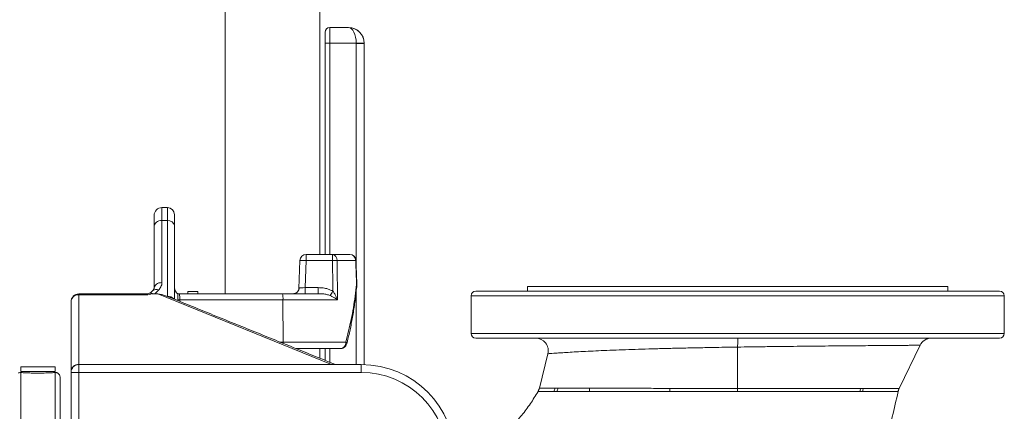
# Model space of a CAD drawing. Units: millimetres. Extents: x 802 to 2157, y 177 to 2258.
# Drawn here: x 1529 to 2157, y 647 to 897 of the extents above; entities that cross this region are included whole.
import ezdxf

# ---------------------------------------------------------------- set-up
doc = ezdxf.new("R2010")
doc.units = ezdxf.units.MM

msp = doc.modelspace()

# ---------------------------------------------------------------- linework, layer by layer
at = {"color": 7, "linetype": 'Continuous', "lineweight": 15}
for p, q in [((1726.68, 891.69), (1738.67, 891.69)), ((1726.68, 891.69), (1726.68, 891.69)), ((1726.68, 891.69), (1738.68, 891.69)), ((1738.67, 891.69), (1738.68, 891.69)), ((1723.68, 747.04), (1723.68, 888.69)), ((1723.68, 888.69), (1723.68, 888.69)), ((1726.8, 881.69), (1723.8, 881.69)), ((1723.8, 747.04), (1723.8, 881.69)), ((1743.59, 881.69), (1726.8, 881.69)), ((1726.8, 881.69), (1726.8, 747.04)), ((1748.59, 881.77), (1743.59, 881.69)), ((1748.59, 881.6), (1743.59, 881.6)), ((1743.59, 738.03), (1743.59, 881.6)), ((1748.68, 881.69), (1748.59, 881.6)), ((1748.59, 881.6), (1748.59, 676.86)), ((1748.68, 881.69), (1748.68, 676.86)), ((1619.72, 776.89), (1619.72, 768.67)), ((1623.22, 768.67), (1623.22, 776.89)), ((1627.72, 772.39), (1627.72, 765.4)), ((1614.72, 765.04), (1614.72, 771.89)), ((1619.72, 768.67), (1619.72, 729.13)), ((1623.22, 768.67), (1619.72, 768.67)), ((1623.22, 720.42), (1623.22, 768.67)), ((1614.72, 725.5), (1614.72, 765.04)), ((1627.72, 765.4), (1627.72, 718.48)), ((1711.58, 747.04), (1711.58, 743.18)), ((1711.58, 747.04), (1728.4, 747.04)), ((1728.4, 747.04), (1728.4, 743.18)), ((1728.4, 747.04), (1739.41, 747.04)), ((1706.96, 725.27), (1707.58, 743.18)), ((1711.58, 743.18), (1710.98, 725.9)), ((1728.4, 743.18), (1711.58, 743.18)), ((1743.21, 743.18), (1731.31, 743.18)), ((1743.21, 743.18), (1743.4, 743.19)), ((1566.72, 721.89), (1609.72, 721.89)), ((1566.72, 721.89), (1566.72, 721.36)), ((1609.72, 721.89), (1609.72, 721.36)), ((1617.02, 721.89), (1614.77, 721.89)), ((1727.8, 676.98), (1617.02, 721.89)), ((1629.72, 721.89), (1629.72, 717.67)), ((1630.8, 722.04), (1696.54, 722.04)), ((1636.29, 723.54), (1636.29, 722.04)), ((1642.5, 723.54), (1636.29, 723.54)), ((1642.5, 723.54), (1642.5, 722.04)), ((1642.66, 723.54), (1642.66, 722.04)), ((1696.54, 722.04), (1719.32, 722.04)), ((1710.98, 722.04), (1710.98, 725.9)), ((1710.98, 725.9), (1719.32, 725.9)), ((1719.32, 722.04), (1719.32, 725.9)), ((1743.59, 676.89), (1743.59, 724.24)), ((1743.77, 727.98), (1743.96, 727.98)), ((1819.72, 723.69), (1986.72, 723.69)), ((1852.72, 726.69), (2120.72, 726.69)), ((1986.72, 723.69), (2153.72, 723.69)), ((1561.72, 672.51), (1561.72, 716.89)), ((1566.72, 721.36), (1566.72, 676.98)), ((1609.72, 721.36), (1566.72, 721.36)), ((1631.11, 718.18), (1631.07, 717.12)), ((1696.84, 718.18), (1631.11, 718.18)), ((1696.84, 718.18), (1696.92, 691.18)), ((1731.67, 718.18), (1696.84, 718.18)), ((1986.72, 720.69), (1816.72, 720.69)), ((2156.72, 720.69), (1986.72, 720.69)), ((1695.05, 691.18), (1696.92, 691.18)), ((1696.91, 690.43), (1696.92, 691.18)), ((1696.92, 691.18), (1736.82, 691.18)), ((1816.72, 696.69), (2156.72, 696.69)), ((2153.72, 693.69), (1819.72, 693.69)), ((1733.61, 687.04), (1705.26, 687.04)), ((1723.68, 679.58), (1723.68, 687.04)), ((1723.8, 679.53), (1723.8, 687.04)), ((1726.8, 687.04), (1726.8, 678.31)), ((1986.72, 688.03), (1986.72, 688.03)), ((1986.72, 688.03), (1986.72, 661.61)), ((2089.61, 661.62), (2103.03, 689.19)), ((1865.77, 683.77), (1860.34, 661.79)), ((1529.72, 675.39), (1551.72, 675.39)), ((1529.72, 672.39), (1551.72, 672.39)), ((1529.72, 671.79), (1529.72, 331.89)), ((1551.72, 331.89), (1551.72, 671.79)), ((1561.72, 671.89), (1561.72, 672.51)), ((1561.72, 600.75), (1561.72, 671.89)), ((1566.72, 671.89), (1561.72, 671.89)), ((1566.72, 676.98), (1727.8, 676.98)), ((1566.72, 676.98), (1566.72, 676.89)), ((1566.72, 676.89), (1566.72, 671.89)), ((1566.72, 676.89), (1746.72, 676.89)), ((1566.72, 671.89), (1566.72, 599.89)), ((1746.72, 671.89), (1566.72, 671.89)), ((1727.8, 676.98), (1727.8, 676.89)), ((1746.72, 671.89), (1746.72, 676.89)), ((1554.72, 668.89), (1554.72, 334.89)), ((1986.72, 661.61), (1986.72, 661.61))]:
    msp.add_line(p, q, dxfattribs=at)
at = {"color": 7, "linetype": 'Continuous', "lineweight": 15, "flags": 128}
for points in [[(1614.72, 765.04), (1614.81, 765.75), (1615.1, 766.43), (1615.56, 767.05), (1616.18, 767.6), (1616.94, 768.06), (1617.8, 768.39), (1618.74, 768.6), (1619.72, 768.67)], [(1614.72, 725.5), (1614.81, 726.21), (1615.1, 726.89), (1615.56, 727.52), (1616.18, 728.07), (1616.94, 728.52), (1617.8, 728.86), (1618.74, 729.06), (1619.72, 729.13)], [(1743.95, 727.46), (1743.94, 727.61), (1743.77, 727.98)]]:
    msp.add_lwpolyline(points, dxfattribs=at)
at = {"color": 7, "linetype": 'Continuous', "lineweight": 15}
for centre, radius, start, end in [((1726.68, 888.69), 3, 90.02044, 179.97956), ((1738.59, 881.6), 10, 0.00873, 0.99128), ((1619.72, 771.89), 5, 90, 180), ((1623.22, 772.39), 4.5, 0, 90), ((1623.75, 764.67), 4.03, 10.46968, 97.57965), ((1711.58, 743.04), 4, 90, 178), ((1727.79, 743.55), 3.54, 354.01272, 79.98803), ((1739.41, 743.04), 4, 2.10058, 90), ((1739.31, 743.14), 3.9, 0.5629, 88.62373), ((1709.58, 714.5), 28.75, 86.0129, 93.9871), ((1729.86, 659.27), 83.92, 89.00689, 90.99311), ((1566.72, 716.89), 5, 90, 180), ((1609.72, 726.89), 5, 270, 293.93449), ((1609.72, 731.36), 10, 270, 292.06294), ((1609.72, 726.89), 5, 293.93449, 321.66332), ((1615.97, 721.3), 3.41, 62.16692, 133.16873), ((1609.72, 730.52), 10, 300.35141, 321.66332), ((1632.72, 725.89), 5, 180, 233.1301), ((1630.8, 718.04), 4, 90, 105.7384), ((1618.42, 719.12), 12.72, 355.7759, 13.29106), ((1684.16, 719.12), 12.72, 355.7759, 13.29106), ((1703.45, 725.88), 3.84, 272.24833, 359.72558), ((1623.95, 792.35), 125.3, 325.22534, 326.71581), ((1739.96, 727.84), 4, 354.5811, 0), ((1739.96, 727.84), 4, 0, 2.09828), ((1819.72, 720.69), 3, 90, 180), ((2153.72, 720.69), 3, 0, 90), ((1566.47, 716.61), 4.76, 86.98825, 176.63238), ((1623.46, 715.57), 4.86, 39.93425, 92.9257), ((1623.52, 715.45), 4.85, 42.54288, 93.63147), ((1627.19, 614.57), 103.68, 87.83285, 88.60193), ((1733.15, 690.72), 3.7, 277.14093, 7.20623), ((1736.27, 690.11), 1.21, 356.05015, 62.95452), ((1819.72, 696.69), 3, 180, 270), ((1858, 685.69), 8, 346.12439, 89.99999), ((2110.22, 685.69), 8, 90, 154.05689), ((2153.72, 696.69), 3, 270, 0), ((1733.61, 691.04), 4, 270, 345.26978), ((1566.47, 672.23), 4.76, 86.98825, 176.63238), ((1566.72, 671.89), 5, 90, 180), ((1746.72, 616.89), 60, 0, 90), ((1746.72, 616.89), 55, 0, 90), ((1551.72, 668.89), 3, 0, 60.61298), ((1861.65, 663.14), 8.71, 336.47236, 350.9973), ((1863.34, 663.04), 8.87, 337.57419, 351.78866), ((1881.21, 662.13), 11.16, 346.98287, 358.2209), ((1916.06, 660.71), 27.45, 357.79025, 2.07093), ((2074.37, 658.37), 9.8, 160.6692, 172.15228), ((2075.91, 658.35), 9.63, 160.20833, 171.92765)]:
    msp.add_arc(centre, radius, start, end, dxfattribs=at)
for centre, major_axis, ratio, start_param, end_param in [((1726.68, 888.69), (-2.12, 2.12), 0.999695, 5.497939, 7.068431), ((1726.68, 881.69), (0, 10), 0.012219, 4.712389, 6.265732), ((1738.67, 881.69), (-0.11, 10), 0.491227, 4.706837, 6.26018), ((1738.67, 881.69), (-3.89, 9.23), 0.987679, 4.326188, 5.879531), ((1738.67, 881.69), (7.07, 7.07), 0.999695, 5.497939, 7.068431), ((1723.68, 881.69), (0, 7), 0.017455, 4.712389, 6.265732), ((1738.59, 881.6), (3.54, 3.54), 0.999695, 5.497939, 5.515088), ((1635.18, 710.06), (19.53, -11.34), 0.172708, 2.326208, 2.852576), ((1710.98, 726.04), (4.01, 0.14), 0.034709, 3.53394, 4.708744), ((1635.18, 710.06), (19.53, -11.34), 0.172708, 2.25892, 2.326208)]:
    msp.add_ellipse(centre, major_axis=major_axis, ratio=ratio, start_param=start_param, end_param=end_param, dxfattribs=at)
for points in [[(1660.07, 1264.11), (1660.07, 722.04)], [(1720.37, 747.04), (1720.37, 1264.11)], [(1623.22, 776.89), (1619.72, 776.89)], [(1728.7, 723.58), (1728.4, 743.18)], [(1743.77, 727.98), (1743.21, 743.18)], [(1743.96, 727.98), (1743.4, 743.19)], [(1852.72, 726.69), (1852.72, 723.69)], [(2120.72, 723.69), (2120.72, 726.69)], [(1623.22, 720.29), (1623.22, 720.42)], [(1730.3, 676.89), (1624.29, 719.87)], [(1816.72, 720.69), (1816.72, 696.69)], [(2156.72, 696.69), (2156.72, 720.69)], [(1720.37, 680.92), (1720.37, 687.04)], [(1529.72, 675.39), (1529.72, 672.39)], [(1530.22, 672.39), (1530.22, 671.76)], [(1551.22, 671.76), (1551.22, 672.39)], [(1551.72, 672.39), (1551.72, 675.39)], [(1727.8, 676.98), (1728.32, 676.89)], [(1860.34, 661.79), (1859.48, 659.67)], [(1871.54, 659.66), (1869.64, 659.66)], [(1870.25, 661.78), (1872.12, 661.78)], [(2066.38, 659.7), (2064.66, 659.71)], [(2065.12, 661.61), (2066.85, 661.61)], [(2088.96, 659.68), (2089.61, 661.62)]]:
    msp.add_open_spline(points, degree=1, dxfattribs=at)
for points, knots in [([(1731.31, 743.18), (1731.35, 740.52), (1731.47, 732.18), (1731.59, 723.85), (1731.67, 718.18)], [0, 0, 0, 0, 0.3197631, 1, 1, 1, 1]), ([(1619.72, 729.13), (1619.68, 728.67), (1619.6, 727.72), (1618.91, 726.07), (1618.07, 724.98), (1617.56, 724.32)], [0, 0, 0, 0, 0.274522, 0.558103, 1, 1, 1, 1]), ([(1611.74, 722.32), (1611.75, 722.32), (1612, 722.43), (1612.55, 722.52), (1613.17, 722.23), (1613.47, 722.1)], [0, 0, 0, 0, 0.0083097, 0.5193785, 1, 1, 1, 1]), ([(1614.77, 721.89), (1614.59, 721.9), (1614.22, 721.9), (1613.75, 721.97), (1613.55, 722.06), (1613.47, 722.1)], [0, 0, 0, 0, 0.38729, 0.77815, 1, 1, 1, 1]), ([(1614.71, 725.5), (1614.71, 725.47), (1614.71, 725.43), (1614.62, 725.18), (1614.4, 724.8), (1614.05, 724.31), (1613.75, 723.94), (1613.63, 723.78)], [0, 0, 0, 0, 0.267639, 0.486348, 0.65772, 0.856938, 1, 1, 1, 1]), ([(1706.94, 725.22), (1706.94, 725.16), (1706.94, 724.91), (1706.78, 724.26), (1706.35, 723.45), (1705.66, 722.73), (1704.84, 722.26), (1704.1, 722.05), (1703.74, 722.06), (1703.62, 722.06)], [0, 0, 0, 0, 0.046387, 0.205195, 0.381026, 0.566949, 0.749768, 0.909832, 1, 1, 1, 1]), ([(1706.96, 725.27), (1706.97, 725.42), (1707, 725.71), (1707.15, 725.86), (1707.26, 725.86), (1707.28, 725.86)], [0, 0, 0, 0, 0.44584, 0.895626, 1, 1, 1, 1]), ([(1719.32, 725.9), (1720.37, 725.86), (1722.49, 725.79), (1725.73, 725.16), (1727.69, 724.12), (1728.7, 723.58)], [0, 0, 0, 0, 0.32219, 0.651277, 1, 1, 1, 1]), ([(1726.87, 720.88), (1726.14, 721.14), (1724.66, 721.65), (1722.11, 721.98), (1720.32, 722.02), (1719.32, 722.04)], [0, 0, 0, 0, 0.300678, 0.609736, 1, 1, 1, 1]), ([(1728.7, 723.58), (1729.09, 723.02), (1729.9, 721.87), (1730.87, 720.05), (1731.42, 718.81), (1731.66, 718.19), (1731.67, 718.18)], [0, 0, 0, 0, 0.328013, 0.66514, 0.997098, 1, 1, 1, 1]), ([(1736.82, 691.18), (1737.46, 693.55), (1739.43, 700.77), (1741.93, 713.03), (1743.16, 722.99), (1743.77, 727.98)], [0, 0, 0, 0, 0.195529, 0.59697, 1, 1, 1, 1]), ([(1737.47, 690.02), (1737.82, 691.37), (1738.83, 695.32), (1740.29, 702.03), (1741.79, 710.26), (1743.04, 718.77), (1743.64, 724.56), (1743.95, 727.46)], [0, 0, 0, 0, 0.109554, 0.320697, 0.540371, 0.769323, 1, 1, 1, 1]), ([(1731.67, 718.18), (1731.66, 718.18), (1731.13, 718.57), (1730.12, 719.22), (1728.5, 720.13), (1727.42, 720.63), (1726.87, 720.88)], [0, 0, 0, 0, 0.002882, 0.404834, 0.699148, 1, 1, 1, 1]), ([(1986.72, 688.03), (1986.72, 688.87), (1986.73, 690.54), (1986.76, 692.42), (1986.78, 693.41), (1986.8, 693.67), (1986.81, 693.69), (1986.81, 693.69)], [0, 0, 0, 0, 0.264759, 0.529518, 0.794277, 0.950141, 1, 1, 1, 1]), ([(1986.72, 688.03), (1986.72, 688.03), (1984.05, 687.99), (1978.7, 687.9), (1970.07, 687.75), (1960.88, 687.57), (1951.15, 687.37), (1941.56, 687.15), (1932.29, 686.9), (1923.47, 686.64), (1915.09, 686.36), (1907.11, 686.07), (1899.65, 685.76), (1892.81, 685.44), (1886.59, 685.13), (1881.02, 684.81), (1876.26, 684.52), (1872.34, 684.26), (1869.28, 684.05), (1867.09, 683.88), (1865.98, 683.79), (1865.77, 683.77), (1865.77, 683.77), (1865.77, 683.77)], [0, 0, 0, 0, 0, 0.042954, 0.086107, 0.139327, 0.192919, 0.247677, 0.302831, 0.356167, 0.409863, 0.464686, 0.519893, 0.5742, 0.628884, 0.684769, 0.741079, 0.79491, 0.849154, 0.904769, 0.96089, 1, 1, 1, 1, 1]), ([(2103.03, 689.19), (2102.97, 689.19), (2102.87, 689.19), (2102.01, 689.18), (2100.64, 689.17), (2098.71, 689.16), (2096.23, 689.14), (2093, 689.11), (2088.94, 689.08), (2083.91, 689.04), (2078.12, 688.99), (2071.68, 688.94), (2064.68, 688.88), (2057.15, 688.82), (2049.03, 688.75), (2040.46, 688.67), (2031.58, 688.58), (2022.39, 688.49), (2012.83, 688.38), (2003.61, 688.27), (1994.88, 688.15), (1989.44, 688.08), (1986.72, 688.03), (1986.72, 688.03)], [0, 0, 0, 0, 0.043775, 0.0877582, 0.1315333, 0.1755163, 0.220145, 0.2649941, 0.3178083, 0.3709891, 0.4253253, 0.4800605, 0.5329025, 0.5861107, 0.6404722, 0.6952313, 0.7481725, 0.8014793, 0.8559348, 0.9107849, 0.955286, 0.9999997, 1, 1, 1, 1]), ([(1528.24, 671.5), (1528.25, 671.51), (1528.27, 671.52), (1528.65, 671.68), (1529.18, 671.8), (1529.6, 671.79), (1529.72, 671.79)], [0, 0, 0, 0, 0.247602, 0.55749, 0.874879, 1, 1, 1, 1]), ([(1551.72, 671.79), (1551.35, 671.76), (1550.62, 671.72), (1549.17, 671.64), (1547.49, 671.56), (1545.62, 671.5), (1543.6, 671.45), (1541.51, 671.43), (1539.4, 671.43), (1537.32, 671.46), (1535.35, 671.51), (1533.52, 671.58), (1531.9, 671.66), (1530.62, 671.73), (1529.99, 671.77), (1529.72, 671.79)], [0, 0, 0, 0, 0.078445, 0.156891, 0.235337, 0.313782, 0.392195, 0.470607, 0.548829, 0.627052, 0.705219, 0.783387, 0.861719, 0.940052, 1, 1, 1, 1]), ([(1551.72, 671.79), (1551.99, 671.78), (1552.55, 671.76), (1553.02, 671.59), (1553.24, 671.48), (1553.2, 671.5), (1553.19, 671.5)], [0, 0, 0, 0, 0.302629, 0.613678, 0.925999, 1, 1, 1, 1]), ([(1859.48, 659.67), (1857.88, 657.08), (1854.69, 651.87), (1849.16, 644.53), (1842.62, 637.05), (1834.93, 629.67), (1826.07, 622.65), (1816.69, 616.48), (1810.03, 613.15), (1806.72, 611.5)], [0, 0, 0, 0, 0.125941, 0.252419, 0.3798, 0.536584, 0.692209, 0.847065, 1, 1, 1, 1]), ([(1869.64, 659.66), (1868.51, 659.67), (1866.25, 659.67), (1863.57, 659.67), (1861.48, 659.67), (1860.23, 659.67), (1859.61, 659.67), (1859.48, 659.67), (1859.48, 659.67), (1859.48, 659.67)], [0, 0, 0, 0, 0.182973, 0.365933, 0.553945, 0.741944, 0.870727, 0.999999, 1, 1, 1, 1]), ([(1860.34, 661.79), (1860.34, 661.79), (1860.34, 661.79), (1860.57, 661.79), (1861.58, 661.79), (1863.24, 661.78), (1865.37, 661.78), (1867.73, 661.78), (1869.41, 661.78), (1870.25, 661.78)], [0, 0, 0, 0, 0.000001, 0.178664, 0.35733, 0.541054, 0.724789, 0.862159, 1, 1, 1, 1]), ([(1892.09, 659.62), (1890.12, 659.62), (1886.18, 659.63), (1880.82, 659.64), (1875.83, 659.65), (1872.97, 659.66), (1871.54, 659.66)], [0, 0, 0, 0, 0.246629, 0.494517, 0.746508, 1, 1, 1, 1]), ([(1872.12, 661.78), (1873.49, 661.78), (1876.23, 661.78), (1881.08, 661.78), (1886.4, 661.79), (1890.38, 661.79), (1892.37, 661.79)], [0, 0, 0, 0, 0.246479, 0.494383, 0.746513, 1, 1, 1, 1]), ([(1943.49, 659.65), (1939.72, 659.65), (1932.13, 659.63), (1921.15, 659.62), (1910.55, 659.61), (1900.72, 659.61), (1894.88, 659.62), (1892.09, 659.62)], [0, 0, 0, 0, 0.197738, 0.39733, 0.60283, 0.810391, 1, 1, 1, 1]), ([(1892.37, 661.79), (1894.45, 661.79), (1898.62, 661.78), (1905.43, 661.78), (1912.64, 661.77), (1921.3, 661.75), (1931.52, 661.73), (1939.49, 661.71), (1943.49, 661.7)], [0, 0, 0, 0, 0.1438001, 0.2876033, 0.4343634, 0.581124, 0.7894652, 1, 1, 1, 1]), ([(1943.49, 661.7), (1946.27, 661.7), (1951.83, 661.68), (1960.41, 661.66), (1969.14, 661.64), (1977.95, 661.62), (1983.81, 661.61), (1986.72, 661.61), (1986.72, 661.61)], [0, 0, 0, 0, 0.197916, 0.395829, 0.598032, 0.800231, 0.999999, 1, 1, 1, 1]), ([(1986.66, 659.74), (1983.1, 659.73), (1975.95, 659.72), (1965.12, 659.69), (1954.23, 659.67), (1947.08, 659.66), (1943.49, 659.65)], [0, 0, 0, 0, 0.244738, 0.49153, 0.744694, 1, 1, 1, 1]), ([(1986.66, 659.74), (1986.67, 659.93), (1986.68, 660.56), (1986.7, 661.18), (1986.72, 661.61)], [0, 0, 0, 0, 0.30422, 1, 1, 1, 1]), ([(2064.66, 659.71), (2062.69, 659.71), (2058.74, 659.71), (2052.04, 659.72), (2044.81, 659.73), (2037.09, 659.73), (2029.05, 659.74), (2020.67, 659.75), (2011.93, 659.75), (2003.26, 659.75), (1994.82, 659.74), (1989.39, 659.74), (1986.66, 659.74)], [0, 0, 0, 0, 0.100878, 0.201757, 0.305592, 0.409427, 0.51029, 0.611154, 0.714842, 0.818532, 0.909034, 1, 1, 1, 1]), ([(1986.72, 661.61), (1986.72, 661.61), (1989.82, 661.6), (1996.01, 661.6), (2005.19, 661.59), (2014.2, 661.59), (2023.03, 661.59), (2031.62, 661.59), (2039.91, 661.59), (2047.75, 661.6), (2054.52, 661.6), (2060.31, 661.61), (2063.52, 661.61), (2065.12, 661.61)], [0, 0, 0, 0, 0.000001, 0.102962, 0.206271, 0.309568, 0.412514, 0.518247, 0.624382, 0.730509, 0.836232, 0.918116, 1, 1, 1, 1]), ([(1993.37, 492.34), (1995.19, 494.07), (2002.17, 500.7), (2013.69, 512.79), (2027.34, 529.03), (2039.87, 546.06), (2051.24, 563.82), (2060.84, 580.86), (2068.79, 597.04), (2075.27, 612.23), (2080.85, 627.75), (2085.52, 643.56), (2087.81, 654.31), (2088.96, 659.68)], [0, 0, 0, 0, 0.038534, 0.147428, 0.255742, 0.363611, 0.471184, 0.578745, 0.663174, 0.747475, 0.831654, 0.915774, 1, 1, 1, 1]), ([(2088.96, 659.68), (2088.96, 659.68), (2088.96, 659.68), (2088.71, 659.68), (2087.59, 659.69), (2085.69, 659.69), (2083.07, 659.69), (2079.84, 659.69), (2076.02, 659.69), (2071.59, 659.7), (2068.12, 659.7), (2066.38, 659.7)], [0, 0, 0, 0, 0.000001, 0.126031, 0.252061, 0.381758, 0.511455, 0.632006, 0.752557, 0.876278, 1, 1, 1, 1]), ([(2066.85, 661.61), (2068.64, 661.61), (2072.21, 661.61), (2076.83, 661.62), (2080.85, 661.62), (2084.09, 661.62), (2086.55, 661.62), (2088.3, 661.62), (2089.37, 661.62), (2089.61, 661.62), (2089.61, 661.62), (2089.61, 661.62)], [0, 0, 0, 0, 0.126254, 0.252507, 0.382436, 0.512365, 0.632679, 0.752993, 0.876496, 0.999999, 1, 1, 1, 1])]:
    msp.add_open_spline(points, degree=3, knots=knots, dxfattribs=at)

doc.saveas('drawing.dxf')
